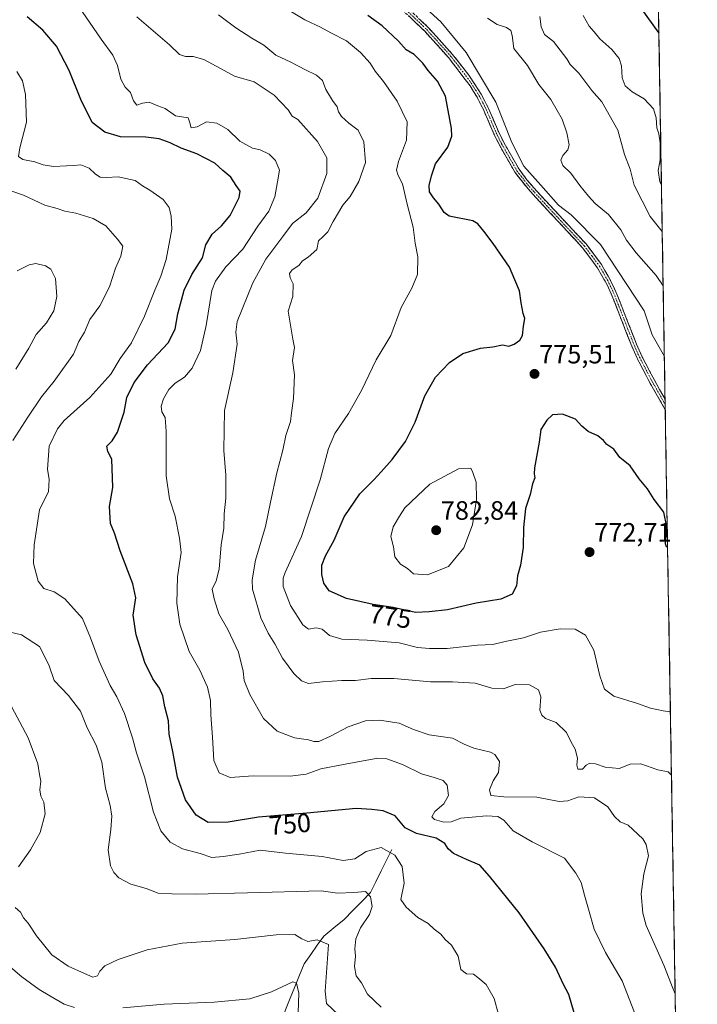
# Model space of a CAD drawing. Units: metres. Extents: x 614576 to 618035, y 4710870 to 4713241.
# Drawn here: x 617780 to 618035, y 4711414 to 4711786 of the extents above; entities that cross this region are included whole.
import ezdxf
from ezdxf.enums import TextEntityAlignment as Align

# ---------------------------------------------------------------- set-up
doc = ezdxf.new("R2010")
doc.units = ezdxf.units.M
doc.header["$MEASUREMENT"] = 0
doc.linetypes.add('TRAZO_Y_PUNTO', pattern=[1, 0.5, -0.25, 0, -0.25])
doc.linetypes.add('TRAZOSX2', pattern=[1.5, 1, -0.5])
for name, color, linetype, lineweight in [('Arbolado forestal CxS', 92, 'Continuous', 0), ('Camino', 19, 'TRAZOSX2', 0), ('Camino Cxs', 19, 'Continuous', 0), ('Camino eje', 19, 'TRAZO_Y_PUNTO', 0), ('Carátula', 7, 'Continuous', 5), ('Corriente natural lineal', 142, 'Continuous', 13), ('Curva de nivel maestra', 36, 'Continuous', 30), ('Curva de nivel normal', 36, 'Continuous', 0), ('Municipio CxS', 142, 'Continuous', 0), ('Punto de cota en terreno', 7, 'Continuous', 0), ('Rótulo de curva de nivel directora', 19, 'Continuous', 0), ('Rótulo de punto de cota en terreno', 19, 'Continuous', 0)]:
    doc.layers.add(name, color=color, linetype=linetype, lineweight=lineweight)
doc.styles.add('Arial', font='txt', dxfattribs={"height": 0.2})

# ---------------------------------------------------------------- blocks, each defined once
blk = doc.blocks.new('*U151')
at = {"layer": 'Arbolado forestal CxS', "color": 92, "linetype": 'Continuous', "lineweight": 0}
blk.add_polyline3d([(618012.68, 4712267.78, 810.38), (618035.42, 4710927.41, 678.79)], dxfattribs=at)
blk = doc.blocks.new('*U174')
at = {"layer": 'Curva de nivel normal', "color": 36, "linetype": 'Continuous', "lineweight": 0}
blk.add_polyline3d([(618025.7, 4711500.58, 765), (618024.43, 4711501.84, 765), (618020.54, 4711502.62, 765), (618014.09, 4711504.9, 765), (618010.12, 4711504.78, 765), (618005.95, 4711503.2, 765), (618000.72, 4711503.62, 765), (617997.04, 4711504.9, 765), (617994.94, 4711505.15, 765), (617993.53, 4711504.46, 765), (617992.16, 4711502.94, 765), (617990.45, 4711502.83, 765), (617990.02, 4711504.37, 765), (617990.3, 4711506.98, 765), (617989.44, 4711510.4, 765), (617987.9, 4711513.06, 765), (617986.12, 4711516.78, 765), (617982.24, 4711520.43, 765), (617978.17, 4711521.94, 765), (617976.82, 4711523.21, 765), (617976.08, 4711525.14, 765), (617976.44, 4711530.22, 765), (617975.54, 4711532.84, 765), (617972.14, 4711534.67, 765), (617966.71, 4711534.76, 765), (617962.33, 4711533.19, 765), (617958, 4711533.44, 765), (617951.66, 4711535.28, 765), (617943.11, 4711535.8, 765), (617934.91, 4711535.84, 765), (617920.98, 4711537.11, 765), (617912.47, 4711537.02, 765), (617906.64, 4711536.28, 765), (617901.42, 4711536.35, 765), (617894.12, 4711535.84, 765), (617888.93, 4711535.18, 765), (617886.26, 4711536.14, 765), (617883.34, 4711538.93, 765), (617879.02, 4711544.73, 765), (617876.17, 4711550.21, 765), (617873.61, 4711554.18, 765), (617870.86, 4711560.01, 765), (617867.81, 4711570.73, 765), (617867.62, 4711574.28, 765), (617868.85, 4711581.65, 765), (617872.66, 4711594.39, 765), (617874.51, 4711603.55, 765), (617876.88, 4711614.59, 765), (617879.14, 4711623.17, 765), (617880.35, 4711628.67, 765), (617882.15, 4711633.98, 765), (617882.48, 4711637.21, 765), (617883.27, 4711642.72, 765), (617883.57, 4711651.55, 765), (617882.85, 4711657.01, 765), (617883.58, 4711661.9, 765), (617882.98, 4711664.99, 765), (617881.24, 4711675.61, 765), (617883, 4711681.09, 765), (617883.09, 4711685.95, 765), (617881.99, 4711688.19, 765), (617881.72, 4711689.81, 765), (617882.77, 4711691.14, 765), (617885.26, 4711692.78, 765), (617886.57, 4711694.56, 765), (617888.75, 4711695.91, 765), (617891.97, 4711698.84, 765), (617892.7, 4711702.17, 765), (617894.33, 4711703.66, 765), (617896.22, 4711705.54, 765), (617898.19, 4711709.46, 765), (617901.82, 4711715.6, 765), (617904.6, 4711718.9, 765), (617907.88, 4711724.48, 765), (617910.3, 4711731.66, 765), (617909.76, 4711739.46, 765), (617907.54, 4711743.9, 765), (617904.13, 4711746.49, 765), (617901.25, 4711748.99, 765), (617900.2, 4711750.78, 765), (617899.74, 4711752.67, 765), (617897.94, 4711755.01, 765), (617895.45, 4711759.14, 765), (617894.2, 4711762.56, 765), (617891.93, 4711764.63, 765), (617887.71, 4711766.58, 765), (617882.27, 4711769.52, 765), (617876.62, 4711772.13, 765), (617872.06, 4711775.91, 765), (617867.54, 4711778.56, 765), (617861.47, 4711782.5, 765), (617854.98, 4711787.39, 765)], dxfattribs=at)
blk = doc.blocks.new('*U181')
at = {"layer": 'Curva de nivel normal', "color": 36, "linetype": 'Continuous', "lineweight": 0}
blk.add_polyline3d([(618022.22, 4711705.61, 790), (618017.6, 4711711.27, 790), (618011.68, 4711723.14, 790), (618010.16, 4711729.14, 790), (618008.02, 4711734.73, 790), (618005.46, 4711743.82, 790), (617999.4, 4711754.54, 790), (617995.65, 4711758.82, 790), (617990.74, 4711765.42, 790), (617987.56, 4711768.68, 790), (617986.23, 4711770.74, 790), (617981.27, 4711777.34, 790), (617977.87, 4711779.88, 790), (617976.58, 4711782.87, 790), (617976.13, 4711786.71, 790)], dxfattribs=at)
blk = doc.blocks.new('*U182')
at = {"layer": 'Curva de nivel normal', "color": 36, "linetype": 'Continuous', "lineweight": 0}
blk.add_polyline3d([(617992.45, 4711787.09, 795), (617994.66, 4711783.11, 795), (617996.59, 4711780.98, 795), (617998.63, 4711778.33, 795), (618003.15, 4711774.27, 795), (618005.98, 4711770.9, 795), (618006.88, 4711768.1, 795), (618007.04, 4711763.62, 795), (618008.22, 4711760.53, 795), (618010.84, 4711758.3, 795), (618015.4, 4711755.72, 795), (618018.87, 4711751.95, 795), (618019.96, 4711748.47, 795), (618020.14, 4711744.76, 795), (618020.97, 4711742.51, 795), (618021.48, 4711739.07, 795), (618021.37, 4711732.72, 795), (618020.71, 4711728.64, 795), (618021.34, 4711724.36, 795), (618021.92, 4711723.19, 795)], dxfattribs=at)
blk = doc.blocks.new('*U186')
at = {"layer": 'Curva de nivel normal', "color": 36, "linetype": 'Continuous', "lineweight": 0}
blk.add_polyline3d([(617778.98, 4711766.05, 745), (617781.05, 4711762.52, 745), (617782.25, 4711757.28, 745), (617782.58, 4711746.86, 745), (617780.1, 4711737.26, 745), (617779.59, 4711733.95, 745), (617781.2, 4711732.8, 745), (617785.72, 4711731.89, 745), (617788.84, 4711730.77, 745), (617792.72, 4711730.12, 745), (617797.66, 4711730.47, 745), (617800.43, 4711730.54, 745), (617803.04, 4711730.84, 745), (617806.15, 4711729.56, 745), (617808.54, 4711727.29, 745), (617810.4, 4711726.15, 745), (617812.68, 4711725.97, 745), (617817.08, 4711726.24, 745), (617823.56, 4711724.91, 745), (617826.3, 4711722.87, 745), (617829.08, 4711721.28, 745), (617834.11, 4711717.68, 745), (617836.3, 4711714.66, 745), (617837.06, 4711711.46, 745), (617837.4, 4711706.56, 745), (617835.18, 4711695.07, 745), (617833.26, 4711688.8, 745), (617830.92, 4711683.55, 745), (617827.12, 4711673.72, 745), (617822.19, 4711663.72, 745), (617817.85, 4711657.73, 745), (617814.34, 4711651.88, 745), (617806.42, 4711643.04, 745), (617796.72, 4711634.38, 745), (617794.25, 4711631.28, 745), (617791.16, 4711624.71, 745), (617790.48, 4711616.04, 745), (617791.08, 4711612.15, 745), (617790.88, 4711607.6, 745), (617787.5, 4711600.72, 745), (617785.53, 4711587.47, 745), (617785.26, 4711580.43, 745), (617786.98, 4711573.85, 745), (617789.12, 4711571.04, 745), (617793.05, 4711569.75, 745), (617797.05, 4711567.09, 745), (617803.69, 4711559.73, 745), (617806.66, 4711552.38, 745), (617809.95, 4711543.66, 745), (617814.09, 4711534.46, 745), (617816.64, 4711530.16, 745), (617819.57, 4711523.85, 745), (617822.53, 4711514.72, 745), (617824.04, 4711509.1, 745), (617827, 4711500.01, 745), (617830.4, 4711486.62, 745), (617833.26, 4711479.61, 745), (617836.74, 4711475.4, 745), (617841.4, 4711472.88, 745), (617848.1, 4711471.14, 745), (617852.43, 4711469.53, 745), (617856.67, 4711469.91, 745), (617862.75, 4711470.85, 745), (617870.7, 4711472.38, 745), (617880.15, 4711471.21, 745), (617893.98, 4711469.92, 745), (617901.9, 4711468.5, 745), (617906.34, 4711469.14, 745), (617910.67, 4711471.82, 745), (617916.26, 4711473.38, 745), (617921.41, 4711470.44, 745), (617924.17, 4711466.23, 745), (617924.88, 4711459.86, 745), (617923.7, 4711453.74, 745), (617925.67, 4711450.91, 745), (617930.14, 4711446.97, 745), (617933.96, 4711444.7, 745), (617936.29, 4711442.59, 745), (617938.73, 4711440.67, 745), (617940.4, 4711438.68, 745), (617942.74, 4711436.57, 745), (617945.26, 4711432.39, 745), (617946.35, 4711427.3, 745), (617948.47, 4711425.66, 745), (617951.09, 4711425.6, 745), (617952.66, 4711424.39, 745), (617955.78, 4711421.72, 745), (617958.82, 4711416.4, 745), (617960.47, 4711410.38, 745)], dxfattribs=at)
blk = doc.blocks.new('*U188')
at = {"layer": 'Curva de nivel normal', "color": 36, "linetype": 'Continuous', "lineweight": 0}
blk.add_polyline3d([(617926.69, 4711795.76, 780), (617938.8, 4711784.66, 780), (617948.32, 4711773.17, 780), (617959.44, 4711754.47, 780), (617965.54, 4711739.25, 780), (617970.02, 4711730.23, 780), (617976.45, 4711723.16, 780), (617983.08, 4711715.62, 780), (617987.92, 4711711.96, 780), (617998.89, 4711700.71, 780), (618015.34, 4711675.72, 780), (618018.35, 4711666.74, 780), (618023.02, 4711658.48, 780)], dxfattribs=at)
blk = doc.blocks.new('*U189')
at = {"layer": 'Curva de nivel normal', "color": 36, "linetype": 'Continuous', "lineweight": 0}
blk.add_polyline3d([(618011.76, 4711411.19, 755), (618007.1, 4711423.06, 755), (618000.81, 4711433.76, 755), (617996.57, 4711442.5, 755), (617994.45, 4711450.1, 755), (617992.86, 4711455.32, 755), (617991.7, 4711460.13, 755), (617989.65, 4711463.64, 755), (617985.37, 4711469.32, 755), (617973.13, 4711475.53, 755), (617966.05, 4711479.6, 755), (617962.54, 4711483.6, 755), (617960.18, 4711485.03, 755), (617956.02, 4711485.25, 755), (617950.55, 4711484.74, 755), (617946.3, 4711484.36, 755), (617942.65, 4711483.04, 755), (617939.84, 4711482.9, 755), (617936.33, 4711483.91, 755), (617935.41, 4711484.94, 755), (617936.53, 4711486.92, 755), (617939.9, 4711489.81, 755), (617941.69, 4711492.95, 755), (617941.18, 4711496.91, 755), (617939.69, 4711498.62, 755), (617936.26, 4711499.79, 755), (617931.52, 4711501.12, 755), (617924.31, 4711504.71, 755), (617918.45, 4711506.75, 755), (617914.95, 4711507.01, 755), (617902.67, 4711504.73, 755), (617893.47, 4711502.96, 755), (617888.03, 4711501.03, 755), (617881.91, 4711500.29, 755), (617868.08, 4711500.43, 755), (617859.37, 4711499.78, 755), (617855.14, 4711501.53, 755), (617853.14, 4711506.2, 755), (617852.63, 4711515.02, 755), (617852.01, 4711523.41, 755), (617851.97, 4711528.75, 755), (617850.8, 4711533.87, 755), (617847.89, 4711540.27, 755), (617843.84, 4711547.3, 755), (617840.39, 4711557.62, 755), (617839.2, 4711565.51, 755), (617839.47, 4711575.4, 755), (617840.89, 4711584.6, 755), (617840.29, 4711590, 755), (617838.62, 4711598.33, 755), (617836.54, 4711604.82, 755), (617835.24, 4711613.57, 755), (617835.25, 4711630.19, 755), (617834.84, 4711635.55, 755), (617833.61, 4711637.64, 755), (617833.35, 4711639.72, 755), (617834.24, 4711642.56, 755), (617836.28, 4711646.05, 755), (617838.68, 4711648.44, 755), (617842.14, 4711650.75, 755), (617845.08, 4711654.1, 755), (617848.16, 4711660.83, 755), (617850.32, 4711670.14, 755), (617852.39, 4711683.4, 755), (617853.82, 4711686.97, 755), (617857.7, 4711692.27, 755), (617864.16, 4711698.96, 755), (617869.79, 4711707.68, 755), (617873.95, 4711713.35, 755), (617876.14, 4711718.78, 755), (617877.21, 4711724.39, 755), (617877.92, 4711728.82, 755), (617876.45, 4711732.48, 755), (617874.05, 4711734.77, 755), (617870.68, 4711736.45, 755), (617867.74, 4711737.12, 755), (617863.02, 4711739.7, 755), (617858.48, 4711744.12, 755), (617854.38, 4711746.56, 755), (617850.39, 4711747.02, 755), (617846.85, 4711745.11, 755), (617844.65, 4711744.69, 755), (617844.12, 4711746.66, 755), (617843.46, 4711748.51, 755), (617838.77, 4711749.24, 755), (617834.89, 4711751.99, 755), (617832.08, 4711753.06, 755), (617828.77, 4711754.4, 755), (617826.31, 4711754.1, 755), (617824.19, 4711753.3, 755), (617822.88, 4711754.98, 755), (617821.76, 4711758.04, 755), (617819.78, 4711760.13, 755), (617818.17, 4711763.1, 755), (617816.88, 4711768.21, 755), (617815.16, 4711772.21, 755), (617810.73, 4711778.24, 755), (617803.52, 4711788.63, 755)], dxfattribs=at)
blk = doc.blocks.new('*U195')
at = {"layer": 'Curva de nivel normal', "color": 36, "linetype": 'Continuous', "lineweight": 0}
for points in [[(617900.08, 4711410.43, 735), (617895.64, 4711414.51, 735), (617895.18, 4711419.2, 735), (617896.44, 4711436.73, 735), (617892.16, 4711438.52, 735), (617888.68, 4711437.94, 735), (617886.32, 4711438.85, 735), (617883.76, 4711440.5, 735), (617876.7, 4711440.44, 735), (617861.14, 4711438.64, 735), (617841.22, 4711437.26, 735), (617828.04, 4711434.73, 735), (617817.16, 4711431.11, 735), (617812.13, 4711428.73, 735), (617810.2, 4711426.73, 735), (617809.34, 4711424.94, 735), (617807.56, 4711424.4, 735), (617804.5, 4711425.88, 735), (617798.33, 4711428.61, 735), (617792.19, 4711432.92, 735), (617786.32, 4711440.06, 735), (617783.16, 4711444.83, 735), (617781.47, 4711446.89, 735), (617780.32, 4711448.93, 735), (617778.36, 4711450.78, 735)], [(617779.54, 4711466.1, 735), (617784.07, 4711472.53, 735), (617787.75, 4711479.01, 735), (617789.63, 4711486.06, 735), (617789.07, 4711490.4, 735), (617787.95, 4711492.73, 735), (617787.63, 4711495.05, 735), (617787.96, 4711498.33, 735), (617787.48, 4711500.9, 735), (617786.91, 4711504.9, 735), (617783.2, 4711514.65, 735), (617775.92, 4711528.4, 735)], [(617778.5, 4711653.7, 735), (617783.44, 4711661.66, 735), (617786.26, 4711666.77, 735), (617790.06, 4711671.16, 735), (617792.94, 4711675.71, 735), (617794.06, 4711681.19, 735), (617793.46, 4711687.91, 735), (617791.7, 4711691.49, 735), (617789.72, 4711692.71, 735), (617786.06, 4711693.57, 735), (617783.53, 4711693.13, 735), (617779.09, 4711690.86, 735)]]:
    blk.add_polyline3d(points, dxfattribs=at)
blk = doc.blocks.new('*U197')
at = {"layer": 'Curva de nivel normal', "color": 36, "linetype": 'Continuous', "lineweight": 0}
blk.add_polyline3d([(618027.09, 4711418.21, 760), (618025.73, 4711421.5, 760), (618022.86, 4711429, 760), (618016.14, 4711443.94, 760), (618014.88, 4711448.58, 760), (618014.28, 4711455.9, 760), (618015.31, 4711463.44, 760), (618017.01, 4711470.16, 760), (618016.21, 4711474.53, 760), (618014.95, 4711476.66, 760), (618009.31, 4711481.79, 760), (618006.3, 4711483.06, 760), (618004.27, 4711485.01, 760), (618001.74, 4711488.72, 760), (617996.68, 4711492.08, 760), (617990.8, 4711492.42, 760), (617986.68, 4711490.9, 760), (617983.33, 4711490.72, 760), (617975, 4711492.3, 760), (617962.46, 4711492.44, 760), (617957.6, 4711492.99, 760), (617957.14, 4711495.06, 760), (617958.46, 4711498.49, 760), (617960.55, 4711501.63, 760), (617960.82, 4711505.74, 760), (617959.09, 4711508.36, 760), (617957.51, 4711509.34, 760), (617951.2, 4711510.79, 760), (617947.56, 4711512.3, 760), (617943.15, 4711514.55, 760), (617934.34, 4711515.9, 760), (617928.49, 4711517.83, 760), (617923, 4711520.28, 760), (617915.69, 4711521.39, 760), (617910.34, 4711521.16, 760), (617903.85, 4711518.91, 760), (617897.17, 4711515.33, 760), (617892.75, 4711513.28, 760), (617890.86, 4711513.3, 760), (617888.88, 4711513.94, 760), (617883.6, 4711514.66, 760), (617877.1, 4711517.16, 760), (617871.96, 4711522, 760), (617866.73, 4711531.11, 760), (617864.63, 4711536.34, 760), (617864.3, 4711539.89, 760), (617862.55, 4711547.05, 760), (617858.53, 4711555.61, 760), (617855.12, 4711561.46, 760), (617853.38, 4711567.17, 760), (617852.57, 4711570.77, 760), (617854.1, 4711573.87, 760), (617855.23, 4711578.26, 760), (617855.98, 4711587.55, 760), (617856.99, 4711593.79, 760), (617857.11, 4711599.16, 760), (617857.66, 4711605.04, 760), (617857.74, 4711613.78, 760), (617857, 4711623.04, 760), (617857.25, 4711638.19, 760), (617860.41, 4711652.39, 760), (617861.98, 4711663.2, 760), (617861.45, 4711667.66, 760), (617861.95, 4711671.72, 760), (617867.9, 4711686.34, 760), (617872.81, 4711695.16, 760), (617879.15, 4711703.77, 760), (617882.88, 4711708.69, 760), (617887.98, 4711712.71, 760), (617892.38, 4711718.28, 760), (617895.84, 4711727.46, 760), (617895.76, 4711733.42, 760), (617892.26, 4711739.62, 760), (617884.81, 4711747.84, 760), (617882.74, 4711749.15, 760), (617881.16, 4711751.47, 760), (617875.98, 4711757.04, 760), (617868.44, 4711762.07, 760), (617861.03, 4711764.2, 760), (617855.73, 4711767.13, 760), (617849.4, 4711770.48, 760), (617845.46, 4711771.6, 760), (617842.45, 4711771.61, 760), (617840.25, 4711772.39, 760), (617836.49, 4711776.04, 760), (617824.11, 4711786.58, 760)], dxfattribs=at)
blk = doc.blocks.new('*U199')
at = {"layer": 'Curva de nivel normal', "color": 36, "linetype": 'Continuous', "lineweight": 0}
blk.add_polyline3d([(618025.29, 4711524.56, 770), (618022.57, 4711524.84, 770), (618017.73, 4711525.91, 770), (618012.82, 4711527.66, 770), (618003.94, 4711530.43, 770), (618000.42, 4711533.04, 770), (617998.64, 4711538.09, 770), (617996.4, 4711547.72, 770), (617993.33, 4711553.38, 770), (617989.38, 4711555.66, 770), (617983.79, 4711555.86, 770), (617976.3, 4711554.53, 770), (617969.91, 4711552.41, 770), (617963, 4711550.98, 770), (617958.33, 4711549.93, 770), (617952.52, 4711549.6, 770), (617941.11, 4711548.35, 770), (617934.52, 4711548.4, 770), (617930, 4711548.78, 770), (617923, 4711550.54, 770), (617911, 4711551.59, 770), (617901.4, 4711551.93, 770), (617896.82, 4711553.36, 770), (617893.99, 4711555.7, 770), (617891.73, 4711556.24, 770), (617888.82, 4711555.73, 770), (617886.68, 4711557.31, 770), (617882.13, 4711564.58, 770), (617879.32, 4711571.83, 770), (617879.29, 4711574.97, 770), (617880.13, 4711577.1, 770), (617886.19, 4711590.57, 770), (617893.32, 4711612.02, 770), (617896.46, 4711623.88, 770), (617898.85, 4711629.5, 770), (617904.01, 4711637.03, 770), (617908.89, 4711645.72, 770), (617914.39, 4711657.22, 770), (617919.87, 4711666.38, 770), (617923.82, 4711676.99, 770), (617927.87, 4711684.24, 770), (617930, 4711689.49, 770), (617930.09, 4711696.14, 770), (617929.02, 4711701.3, 770), (617928.33, 4711707.34, 770), (617926.05, 4711715.99, 770), (617924.26, 4711723.64, 770), (617922.72, 4711726.81, 770), (617922.09, 4711728.73, 770), (617922.83, 4711732.05, 770), (617925.79, 4711740.11, 770), (617926.05, 4711747.05, 770), (617922.28, 4711754.76, 770), (617917.17, 4711762.17, 770), (617914.06, 4711766.09, 770), (617912.13, 4711769.16, 770), (617908.42, 4711773.11, 770), (617903.14, 4711777.5, 770), (617897.26, 4711780.62, 770), (617893.39, 4711782.75, 770), (617887.47, 4711785.49, 770), (617882.42, 4711788.43, 770)], dxfattribs=at)
blk = doc.blocks.new('*U201')
at = {"layer": 'Curva de nivel normal', "color": 36, "linetype": 'Continuous', "lineweight": 0}
for points in [[(617885.01, 4711411.12, 730), (617885.21, 4711418.41, 730), (617884.34, 4711422.13, 730), (617882.92, 4711422.67, 730), (617874.93, 4711418.95, 730), (617866.7, 4711416.34, 730), (617853.3, 4711415.03, 730), (617834.52, 4711414.25, 730), (617818.83, 4711412.89, 730)], [(617800.63, 4711413.02, 730), (617796.75, 4711414.27, 730), (617791.41, 4711417.43, 730), (617787.32, 4711419.76, 730), (617780.84, 4711424.56, 730), (617775.61, 4711428.99, 730)]]:
    blk.add_polyline3d(points, dxfattribs=at)
blk = doc.blocks.new('*U203')
at = {"layer": 'Curva de nivel normal', "color": 36, "linetype": 'Continuous', "lineweight": 0}
for points in [[(617916.31, 4711413.15, 740), (617911.12, 4711418.04, 740), (617908.86, 4711422.32, 740), (617906.9, 4711425.01, 740), (617906.22, 4711428.5, 740), (617906.57, 4711432.34, 740), (617906.4, 4711435.11, 740), (617906.77, 4711438.9, 740), (617908.48, 4711443.11, 740), (617911.81, 4711448.06, 740), (617912.87, 4711451.13, 740), (617912.22, 4711454.73, 740), (617910.33, 4711456.71, 740), (617905.94, 4711456.35, 740), (617899.76, 4711456.15, 740), (617893.7, 4711456.99, 740), (617865.83, 4711456.22, 740), (617846.17, 4711455.8, 740), (617837.34, 4711455.94, 740), (617832.25, 4711456.07, 740), (617827.64, 4711457.86, 740), (617821.96, 4711459.47, 740), (617817.44, 4711461.92, 740), (617815.56, 4711463.92, 740), (617814.26, 4711466.49, 740), (617813.32, 4711472.44, 740), (617814.37, 4711480.16, 740), (617814.8, 4711485.13, 740), (617814.1, 4711489.19, 740), (617812.34, 4711495.74, 740), (617810.99, 4711505.54, 740), (617808.82, 4711511.96, 740), (617805.48, 4711518.53, 740), (617802.98, 4711524.72, 740), (617798.36, 4711530.67, 740), (617793.04, 4711536.36, 740), (617791.02, 4711542.21, 740), (617787.53, 4711549.14, 740), (617780.66, 4711553.61, 740), (617774.92, 4711554.88, 740)], [(617777.38, 4711626.8, 740), (617783.13, 4711635.67, 740), (617788.28, 4711643.26, 740), (617793.02, 4711649.26, 740), (617800.31, 4711659.42, 740), (617802.26, 4711664.11, 740), (617804.5, 4711667.63, 740), (617806.47, 4711672.52, 740), (617810.26, 4711677.68, 740), (617813.87, 4711684.75, 740), (617816.17, 4711691.82, 740), (617818.16, 4711696.4, 740), (617818.9, 4711700.14, 740), (617816.85, 4711702.7, 740), (617812.46, 4711707.78, 740), (617807.7, 4711710.57, 740), (617801.22, 4711712.53, 740), (617797.07, 4711713.37, 740), (617794.13, 4711714.29, 740), (617789.44, 4711715.64, 740), (617781.46, 4711719.4, 740), (617776.7, 4711721.04, 740)]]:
    blk.add_polyline3d(points, dxfattribs=at)
blk = doc.blocks.new('*U205')
at = {"layer": 'Curva de nivel normal', "color": 36, "linetype": 'Continuous', "lineweight": 0}
blk.add_polyline3d([(617956.38, 4711786.06, 785), (617959.97, 4711783.68, 785), (617963.51, 4711782.55, 785), (617965.13, 4711781.5, 785), (617965.59, 4711779.54, 785), (617966.27, 4711774.6, 785), (617971.48, 4711768.27, 785), (617975.67, 4711761.09, 785), (617980.17, 4711755.39, 785), (617982.54, 4711751.23, 785), (617984.45, 4711748.06, 785), (617986.3, 4711742.85, 785), (617987.08, 4711738.3, 785), (617986.63, 4711736.4, 785), (617984.7, 4711734.25, 785), (617983.97, 4711732.58, 785), (617984.76, 4711730.55, 785), (617987.73, 4711727.65, 785), (617991.12, 4711722.94, 785), (617994.39, 4711718.99, 785), (617996.87, 4711716.16, 785), (618001.97, 4711712, 785), (618006.54, 4711706.24, 785), (618008.69, 4711702.4, 785), (618012.32, 4711697.55, 785), (618019.95, 4711689.01, 785), (618022.57, 4711685.18, 785)], dxfattribs=at)
blk = doc.blocks.new('*U208')
at = {"layer": 'Curva de nivel maestra', "color": 36, "linetype": 'Continuous', "lineweight": 30}
blk.add_polyline3d([(618024.24, 4711586.63, 775), (618023.78, 4711586.79, 775), (618023.38, 4711587.9, 775), (618023.97, 4711594.23, 775), (618022.78, 4711599.76, 775), (618019.17, 4711604.56, 775), (618016.6, 4711608.58, 775), (618013.52, 4711612.38, 775), (618010.08, 4711617.32, 775), (618006.26, 4711620.39, 775), (618003.99, 4711623.55, 775), (618001.37, 4711625.3, 775), (618000.09, 4711626.8, 775), (617997.92, 4711628.63, 775), (617994.25, 4711630.29, 775), (617991.84, 4711632.25, 775), (617989.56, 4711634.84, 775), (617984.66, 4711636.8, 775), (617980.82, 4711636.47, 775), (617978.65, 4711634.5, 775), (617976.49, 4711630.97, 775), (617975.79, 4711626.17, 775), (617974.04, 4711616.58, 775), (617973.9, 4711614.28, 775), (617974.23, 4711612.8, 775), (617973.35, 4711610.44, 775), (617972.38, 4711606.52, 775), (617970.61, 4711601.13, 775), (617969.85, 4711594.04, 775), (617969.79, 4711586.51, 775), (617968.74, 4711579.8, 775), (617967.68, 4711575.74, 775), (617967.27, 4711572.05, 775), (617965.65, 4711568.94, 775), (617961.35, 4711566.99, 775), (617952.02, 4711565.48, 775), (617941.26, 4711563.03, 775), (617934.4, 4711562.17, 775), (617929.2, 4711561.93, 775), (617920.75, 4711563.88, 775), (617913.23, 4711565.02, 775), (617903.25, 4711567.24, 775), (617896.72, 4711570.18, 775), (617894.6, 4711572.98, 775), (617893.87, 4711576.25, 775), (617893.9, 4711579.88, 775), (617895.23, 4711583.28, 775), (617898.51, 4711589.27, 775), (617902.26, 4711598.05, 775), (617908.22, 4711606.76, 775), (617913.56, 4711611.94, 775), (617916.23, 4711615.06, 775), (617920.46, 4711619.68, 775), (617925.41, 4711626.45, 775), (617929.14, 4711633.71, 775), (617932.77, 4711643.7, 775), (617936.74, 4711650.68, 775), (617942, 4711656.31, 775), (617947, 4711659.62, 775), (617953.66, 4711661.69, 775), (617958.33, 4711662.19, 775), (617962, 4711662.9, 775), (617964.33, 4711662.45, 775), (617966.41, 4711663.18, 775), (617968.53, 4711664.65, 775), (617969.5, 4711666.47, 775), (617969.96, 4711670, 775), (617970.47, 4711672.85, 775), (617969.82, 4711674.78, 775), (617969, 4711678.72, 775), (617968.46, 4711683.24, 775), (617966.69, 4711687.39, 775), (617964.59, 4711692.19, 775), (617958.53, 4711701.15, 775), (617954.98, 4711705.78, 775), (617952.76, 4711708.54, 775), (617950.78, 4711709.62, 775), (617941.95, 4711711.44, 775), (617940.05, 4711712.76, 775), (617938.06, 4711715.9, 775), (617935.96, 4711718.38, 775), (617934.5, 4711720.59, 775), (617934.3, 4711723.02, 775), (617935.21, 4711726.7, 775), (617936.76, 4711731.22, 775), (617941.42, 4711737.43, 775), (617942.86, 4711741.6, 775), (617942.77, 4711744.55, 775), (617940.45, 4711756.64, 775), (617937.55, 4711762.4, 775), (617934.02, 4711766.31, 775), (617931.96, 4711769.14, 775), (617928.67, 4711772.38, 775), (617925.74, 4711774.21, 775), (617922.79, 4711777.42, 775), (617916.69, 4711783.22, 775), (617911.21, 4711787.08, 775)], dxfattribs=at)
blk = doc.blocks.new('*U216')
at = {"layer": 'Curva de nivel maestra', "color": 36, "linetype": 'Continuous', "lineweight": 30}
blk.add_polyline3d([(617988.95, 4711410.95, 750), (617986.94, 4711417.88, 750), (617985.03, 4711421.7, 750), (617981.96, 4711428.2, 750), (617977.74, 4711435.2, 750), (617968.33, 4711448.73, 750), (617957.1, 4711462.57, 750), (617953.41, 4711466.75, 750), (617948.42, 4711468.82, 750), (617943.54, 4711471.09, 750), (617941.49, 4711472.86, 750), (617940.32, 4711474.89, 750), (617937.04, 4711476.83, 750), (617929.54, 4711478.62, 750), (617925.36, 4711480.76, 750), (617921.59, 4711485.32, 750), (617917.06, 4711487.24, 750), (617912.8, 4711487.65, 750), (617906.88, 4711488.05, 750), (617888.2, 4711486.25, 750), (617870, 4711484.73, 750), (617858.63, 4711482.95, 750), (617851.04, 4711482.82, 750), (617846.57, 4711485.56, 750), (617842.52, 4711491.27, 750), (617839.53, 4711499.92, 750), (617837.8, 4711509.53, 750), (617836.32, 4711516.04, 750), (617836.14, 4711521.16, 750), (617834.78, 4711526.44, 750), (617833.93, 4711530.5, 750), (617832.72, 4711533.5, 750), (617830.22, 4711537.01, 750), (617827.2, 4711543.09, 750), (617823.86, 4711553.56, 750), (617822.75, 4711561.02, 750), (617823.78, 4711567.52, 750), (617822.72, 4711572.76, 750), (617817.9, 4711585.28, 750), (617815.76, 4711591.85, 750), (617814.24, 4711595.48, 750), (617813.84, 4711601.92, 750), (617815.1, 4711609.13, 750), (617814.75, 4711619.78, 750), (617813.27, 4711622.71, 750), (617812.81, 4711624.71, 750), (617814.82, 4711626.71, 750), (617816.88, 4711629.99, 750), (617819.42, 4711637.5, 750), (617820.4, 4711642.99, 750), (617823.16, 4711648.71, 750), (617828.18, 4711655.38, 750), (617835.92, 4711663.71, 750), (617838.62, 4711668.85, 750), (617839.61, 4711674.62, 750), (617841.98, 4711683.55, 750), (617844.88, 4711689.43, 750), (617848.91, 4711695.76, 750), (617850.17, 4711700.66, 750), (617852.57, 4711704.66, 750), (617856.13, 4711707.74, 750), (617859.33, 4711711.72, 750), (617862.68, 4711718.41, 750), (617863.08, 4711720.88, 750), (617861.62, 4711722.97, 750), (617859.61, 4711726.09, 750), (617856.59, 4711728.62, 750), (617853.54, 4711731.36, 750), (617846.75, 4711734.97, 750), (617840.86, 4711737.02, 750), (617836.7, 4711739.06, 750), (617832.58, 4711740.61, 750), (617827.5, 4711741.2, 750), (617818, 4711741.35, 750), (617812.1, 4711743.09, 750), (617807.34, 4711746.7, 750), (617803.02, 4711755.48, 750), (617798.65, 4711766.33, 750), (617793.83, 4711775.52, 750), (617788.78, 4711781.55, 750), (617782.81, 4711786.58, 750)], dxfattribs=at)
blk = doc.blocks.new('5PATER')
at = {"layer": 'Carátula', "linetype": 'Continuous', "lineweight": 5}
h = blk.add_hatch(color=250, dxfattribs=at)
edge = h.paths.add_edge_path()
edge.add_ellipse((0, 0.01), major_axis=(-1.33, -1.34), ratio=0.999422, start_angle=0, end_angle=360)

msp = doc.modelspace()

# ---------------------------------------------------------------- linework, layer by layer
at = {"layer": 'Arbolado forestal CxS', "color": 92, "linetype": 'Continuous', "lineweight": 0}
msp.add_polyline3d([(618012.68, 4712267.78, 810.38), (618035.42, 4710927.41, 678.79)], dxfattribs=at)
at = {"layer": 'Camino', "color": 19, "linetype": 'TRAZOSX2', "lineweight": 0}
for points in [[(617910.8, 4711804.61), (617934.11, 4711782.5), (617943.19, 4711772.45), (617949.32, 4711764.55), (617954, 4711757.41), (617956.76, 4711752.07), (617960.46, 4711743.32), (617962.64, 4711738.94), (617968.22, 4711729.13), (617971.22, 4711725.13), (617976.42, 4711719.22), (617993.47, 4711700.96), (617999.34, 4711693.15), (618001.88, 4711688.84), (618004.77, 4711682.9), (618012.51, 4711663.16), (618014.49, 4711658.69), (618019.12, 4711649.82), (618023.29, 4711642.43), (618023.29, 4711642.43)], [(618023.36, 4711638.37), (618017.46, 4711648.82), (618012.75, 4711657.85), (618010.72, 4711662.42), (618002.99, 4711682.13), (618001.4, 4711685.56), (617997.71, 4711692.09), (617992.13, 4711699.54), (617971.61, 4711721.69), (617966.61, 4711728.05), (617960.93, 4711738.03), (617958.7, 4711742.51), (617955, 4711751.25), (617952.4, 4711756.3), (617949.76, 4711760.55), (617941.7, 4711771.21), (617932.72, 4711781.14), (617917.22, 4711795.95)], [(618023.29, 4711642.43), (618023.33, 4711640.4)], [(618023.33, 4711640.4), (618023.36, 4711638.37)]]:
    msp.add_lwpolyline(points, dxfattribs=at)
at = {"layer": 'Camino Cxs', "color": 19, "linetype": 'Continuous', "lineweight": 0}
msp.add_polyline3d([(617930.78, 4711785.66, 778.8), (617934.11, 4711782.5, 778.72), (617937.14, 4711779.15, 778.76), (617940.16, 4711775.8, 778.79), (617943.19, 4711772.45, 778.86), (617946.26, 4711768.5, 778.83), (617949.32, 4711764.55, 779.02), (617951.66, 4711760.98, 778.98), (617954, 4711757.41, 779.1), (617955.38, 4711754.74, 779.06), (617956.76, 4711752.07, 779.07), (617958.61, 4711747.7, 779.15), (617960.46, 4711743.32, 779.15), (617962.64, 4711738.94, 779.44), (617964.5, 4711735.67, 779.54), (617966.36, 4711732.4, 779.37), (617968.22, 4711729.13, 779.62), (617971.22, 4711725.13, 779.39), (617973.82, 4711722.18, 779.11), (617976.42, 4711719.22, 779.03), (617979.83, 4711715.57, 779.07), (617983.24, 4711711.92, 778.85), (617986.65, 4711708.26, 778.56), (617990.06, 4711704.61, 778.4), (617993.47, 4711700.96, 778.48), (617996.41, 4711697.06, 778.19), (617999.34, 4711693.15, 778.12), (618000.61, 4711691, 778), (618001.88, 4711688.84, 778.03), (618003.33, 4711685.87, 778.14), (618004.77, 4711682.9, 778), (618006.32, 4711678.95, 777.75), (618007.87, 4711675, 777.86), (618009.41, 4711671.06, 777.7), (618010.96, 4711667.11, 777.42), (618012.51, 4711663.16, 777.5), (618014.49, 4711658.69, 777.38), (618016.03, 4711655.73, 777.25), (618017.58, 4711652.78, 777.42), (618019.12, 4711649.82, 777.38), (618021.21, 4711646.13, 777.12), (618023.29, 4711642.43, 777.19), (618023.29, 4711642.43, 777.19), (618023.29, 4711642.43, 777.19), (618023.36, 4711638.37, 776.87), (618021.39, 4711641.85, 776.91), (618019.43, 4711645.34, 776.97), (618017.46, 4711648.82, 777.13), (618015.89, 4711651.83, 777.09), (618014.32, 4711654.84, 777.15), (618012.75, 4711657.85, 777.28), (618011.74, 4711660.14, 777.31), (618010.72, 4711662.42, 777.3), (618009.17, 4711666.36, 777.41), (618007.63, 4711670.3, 777.58), (618006.08, 4711674.25, 777.61), (618004.54, 4711678.19, 777.57), (618002.99, 4711682.13, 777.75), (618001.4, 4711685.56, 777.76), (617999.56, 4711688.83, 777.66), (617997.71, 4711692.09, 777.87), (617994.92, 4711695.82, 777.88), (617992.13, 4711699.54, 777.99), (617989.2, 4711702.7, 777.92), (617986.27, 4711705.87, 778.06), (617983.34, 4711709.03, 778.4), (617980.4, 4711712.2, 778.44), (617977.47, 4711715.36, 778.63), (617974.54, 4711718.53, 778.65), (617971.61, 4711721.69, 778.78), (617969.11, 4711724.87, 779.05), (617966.61, 4711728.05, 779.25), (617964.72, 4711731.38, 779.28), (617962.82, 4711734.7, 779.31), (617960.93, 4711738.03, 779.17), (617959.82, 4711740.27, 779.12), (617958.7, 4711742.51, 779.03), (617956.85, 4711746.88, 778.99), (617955, 4711751.25, 778.91), (617953.7, 4711753.78, 778.97), (617952.4, 4711756.3, 778.97), (617951.08, 4711758.43, 778.87), (617949.76, 4711760.55, 778.82), (617947.07, 4711764.1, 778.9), (617944.39, 4711767.66, 778.74), (617941.7, 4711771.21, 778.81), (617938.71, 4711774.52, 778.62), (617935.71, 4711777.83, 778.53), (617932.72, 4711781.14, 778.54), (617929.62, 4711784.1, 778.6), (617926.52, 4711787.06, 778.64)], dxfattribs=at)
at = {"layer": 'Camino eje', "color": 19, "linetype": 'TRAZO_Y_PUNTO', "lineweight": 0}
msp.add_lwpolyline([(617925.67, 4711789.23), (617933.42, 4711781.82), (617937.91, 4711776.86), (617942.45, 4711771.83), (617945.51, 4711767.88), (617949.54, 4711762.55), (617951.88, 4711758.98), (617953.2, 4711756.86), (617954.58, 4711754.19), (617955.88, 4711751.66), (617959.58, 4711742.92), (617961.79, 4711738.49), (617967.42, 4711728.59), (617968.92, 4711726.59), (617971.42, 4711723.41), (617974.02, 4711720.46), (617984.28, 4711709.38), (617992.8, 4711700.25), (617995.74, 4711696.35), (617998.53, 4711692.62), (617999.8, 4711690.47), (618001.64, 4711687.2), (618003.09, 4711684.23), (618003.88, 4711682.52), (618011.62, 4711662.79), (618012.61, 4711660.56), (618013.62, 4711658.27), (618018.29, 4711649.32), (618023.33, 4711640.4)], dxfattribs=at)
at = {"layer": 'Corriente natural lineal', "color": 142, "linetype": 'Continuous', "lineweight": 13}
msp.add_polyline3d([(617920.23, 4711472.65, 745.04), (617918.24, 4711468.57, 743.69), (617916.24, 4711464.49, 742.23), (617914.25, 4711460.4, 741.04), (617912.25, 4711456.32, 740.08), (617908.93, 4711452.96, 739.41), (617905.62, 4711449.59, 738.59), (617902.3, 4711446.23, 737.87), (617898.47, 4711443.08, 736.92), (617894.63, 4711439.93, 735.71), (617892.17, 4711436.47, 734.38), (617889.71, 4711433, 732.69), (617887.25, 4711429.54, 731.49), (617885.5, 4711425.19, 730.57), (617883.75, 4711420.83, 729.82), (617882.01, 4711416.48, 728.89), (617880.26, 4711412.12, 728.26), (617878.51, 4711407.77, 727.89), (617877.74, 4711404.41, 727.07), (617876.96, 4711401.05, 726.25), (617876.19, 4711397.69, 725.48), (617875.45, 4711395.31, 725.08), (617874.99, 4711393.84, 724.85)], dxfattribs=at)
at = {"layer": 'Curva de nivel maestra', "color": 36, "linetype": 'Continuous', "lineweight": 30}
msp.add_polyline3d([(618014.19, 4711789.9, 800), (618020.95, 4711780.39, 800)], dxfattribs=at)
at = {"layer": 'Curva de nivel normal', "color": 36, "linetype": 'Continuous', "lineweight": 0}
msp.add_polyline3d([(617933.74, 4711576.12, 780), (617941.7, 4711579.36, 780), (617947.42, 4711586.36, 780), (617950.66, 4711594.97, 780), (617952.19, 4711604.62, 780), (617952.03, 4711611.16, 780), (617950.83, 4711614.71, 780), (617950, 4711616.41, 780), (617945.47, 4711616.19, 780), (617934.55, 4711610.39, 780), (617925.2, 4711601.4, 780), (617923.14, 4711598.32, 780), (617920.73, 4711594.33, 780), (617919.94, 4711590.62, 780), (617920.86, 4711586.72, 780), (617921.38, 4711582.91, 780), (617923.54, 4711580.16, 780), (617926.22, 4711578.61, 780), (617928.49, 4711576.55, 780), (617933.74, 4711576.12, 780)], dxfattribs=at)
at = {"layer": 'Municipio CxS', "color": 142, "linetype": 'Continuous', "lineweight": 0}
msp.add_polyline3d([(618020.86, 4711785.58, 800.82), (618020.95, 4711780.59, 799.93), (618021.03, 4711775.6, 799.43), (618021.12, 4711770.61, 799.28), (618021.2, 4711765.62, 798.56), (618021.29, 4711760.63, 797.26), (618021.37, 4711755.64, 796.07), (618021.46, 4711750.65, 795.44), (618021.54, 4711745.67, 795.4), (618021.62, 4711740.68, 795.25), (618021.71, 4711735.69, 795.17), (618021.79, 4711730.7, 795.38), (618021.88, 4711725.71, 795.32), (618021.96, 4711720.72, 794.45), (618022.05, 4711715.73, 793.29), (618022.13, 4711710.74, 791.92), (618022.22, 4711705.75, 790.27), (618022.3, 4711700.76, 788.76), (618022.39, 4711695.77, 787.24), (618022.47, 4711690.78, 785.87), (618022.56, 4711685.79, 784.86), (618022.64, 4711680.8, 783.73), (618022.72, 4711675.81, 782.4), (618022.81, 4711670.82, 781.46), (618022.89, 4711665.84, 780.82), (618022.98, 4711660.85, 780.23), (618023.06, 4711655.86, 779.53), (618023.15, 4711650.87, 778.56), (618023.23, 4711645.88, 777.65), (618023.32, 4711640.89, 777.07), (618023.4, 4711635.9, 776.8), (618023.49, 4711630.91, 776.59), (618023.57, 4711625.92, 776.38), (618023.66, 4711620.93, 776.14), (618023.74, 4711615.94, 775.81), (618023.83, 4711610.95, 775.55), (618023.91, 4711605.96, 775.33), (618023.99, 4711600.97, 775.17), (618024.08, 4711595.98, 775.03), (618024.16, 4711590.99, 774.97), (618024.25, 4711586.01, 774.85), (618024.33, 4711581.02, 774.71), (618024.42, 4711576.03, 774.7), (618024.5, 4711571.04, 774.73), (618024.59, 4711566.05, 774.71), (618024.67, 4711561.06, 774.57), (618024.76, 4711556.07, 774.44), (618024.84, 4711551.08, 774.03), (618024.93, 4711546.09, 773.6), (618025.01, 4711541.1, 773.25), (618025.09, 4711536.11, 772.27), (618025.18, 4711531.12, 771.09), (618025.26, 4711526.13, 770.21), (618025.35, 4711521.14, 768.99), (618025.43, 4711516.15, 767.41), (618025.52, 4711511.17, 766.38), (618025.6, 4711506.18, 765.64), (618025.69, 4711501.19, 764.74), (618025.77, 4711496.2, 763.83), (618025.86, 4711491.21, 763.21), (618025.94, 4711486.22, 762.58), (618026.03, 4711481.23, 761.67), (618026.11, 4711476.24, 761.33), (618026.2, 4711471.25, 761.57), (618026.28, 4711466.26, 762.36), (618026.36, 4711461.27, 762.95), (618026.45, 4711456.28, 763.32), (618026.53, 4711451.29, 763.57), (618026.62, 4711446.3, 763.1), (618026.7, 4711441.31, 762.6), (618026.79, 4711436.32, 762.08), (618026.87, 4711431.34, 761.52), (618026.96, 4711426.35, 761.34), (618027.04, 4711421.36, 760.74), (618027.13, 4711416.37, 759.67), (618027.21, 4711411.38, 759.41)], dxfattribs=at)

# ---------------------------------------------------------------- block references
at = {"layer": 'Arbolado forestal CxS', "color": 92, "linetype": 'Continuous', "lineweight": 0}
msp.add_blockref('*U151', (0, 0), dxfattribs=at)
at = {"layer": 'Curva de nivel maestra', "color": 36, "linetype": 'Continuous', "lineweight": 30}
for name in ['*U208', '*U216']:
    msp.add_blockref(name, (0, 0), dxfattribs=at)
at = {"layer": 'Curva de nivel normal', "color": 36, "linetype": 'Continuous', "lineweight": 0}
for name in ['*U201', '*U195', '*U203', '*U186', '*U189', '*U197', '*U174', '*U199', '*U181', '*U182', '*U205', '*U188']:
    msp.add_blockref(name, (0, 0), dxfattribs=at)
at = {"layer": 'Punto de cota en terreno', "linetype": 'Continuous', "lineweight": 0}
for p in [(617974.06, 4711651.95, 775.51), (617937, 4711593, 782.84), (617994.81, 4711584.74, 772.71)]:
    msp.add_blockref('5PATER', p, dxfattribs=at)

# ---------------------------------------------------------------- texts
at = {"layer": 'Rótulo de curva de nivel directora', "color": 19, "linetype": 'Continuous', "lineweight": 0, "style": 'Arial'}
for s, rotation, p in [('775', -8.6201, (617919.73, 4711560.47)), ('750', 4.7741, (617881.87, 4711482.18))]:
    msp.add_text(s, height=7, rotation=rotation, dxfattribs=at).set_placement(p, align=Align.MIDDLE_CENTER)
at = {"layer": 'Rótulo de punto de cota en terreno', "color": 19, "linetype": 'Continuous', "lineweight": 0, "style": 'Arial'}
for s, p in [('775,51', (617975.82, 4711653.71)), ('782,84', (617938.76, 4711594.76)), ('772,71', (617996.57, 4711586.5))]:
    msp.add_text(s, height=7, dxfattribs=at).set_placement(p, align=Align.BOTTOM_LEFT)

doc.saveas('drawing.dxf')
